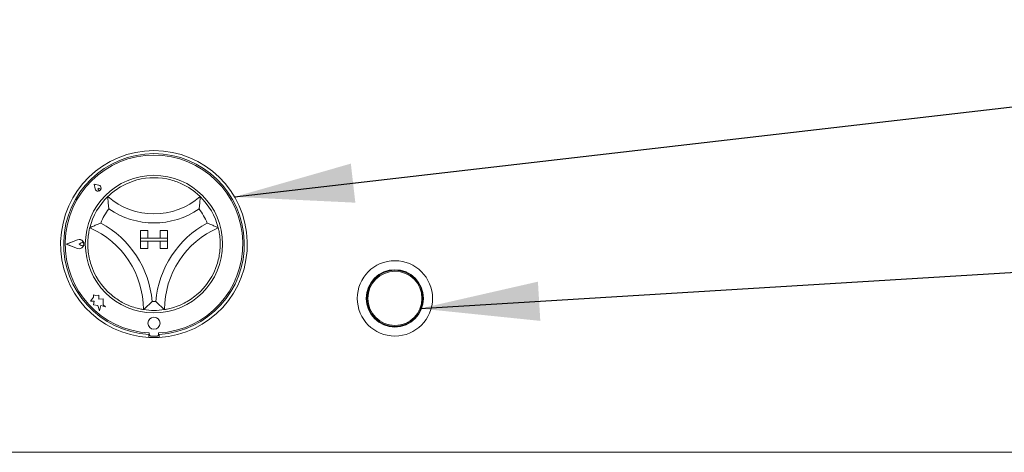
# Model space of a CAD drawing. Units: millimetres. Extents: x 5 to 415, y 5 to 292.
# Drawn here: x 124 to 152, y 216 to 228 of the extents above; entities that cross this region are included whole.
import ezdxf

# ---------------------------------------------------------------- set-up
doc = ezdxf.new("R2010")
doc.units = ezdxf.units.MM
doc.layers.add('BEMAßUNG', color=96, linetype='Continuous')
doc.dimstyles.new('SLDDIMSTYLE4', dxfattribs={"dimtxt": 0.18, "dimasz": 3.302, "dimexe": 0, "dimexo": 0.0625, "dimgap": 0, "dimtad": 0, "dimtih": 1, "dimtoh": 1, "dimdec": 0, "dimrnd": 1e-09, "dimzin": 0, "dimdsep": 46, "dimtxsty": 'Standard', "dimsah": 1, "dimcen": 0.09, "dimadec": 0, "dimazin": 0, "dimtfac": 3.302, "dimtdec": 0, "dimtofl": 0, "dimtmove": 0, "dimatfit": 3, "dimfxl": 0, "dimfrac": 2, "dimtolj": 1, "dimtzin": 0, "dimarcsym": 0})

msp = doc.modelspace()

# ---------------------------------------------------------------- linework, layer by layer
at = {"color": 7, "linetype": 'Continuous', "lineweight": 15}
for p, q in [((126.40012, 223.10256), (126.52392, 223.07782)), ((126.40012, 223.10256), (126.4249, 222.97876)), ((126.40118, 223.1015), (126.52376, 223.077)), ((126.40118, 223.1015), (126.42572, 222.97893)), ((126.50743, 222.99529), (126.54868, 222.9894)), ((126.50743, 222.99529), (126.51333, 222.95404)), ((127.67951, 221.82377), (127.67951, 221.61544)), ((127.67951, 221.82377), (127.88785, 221.82377)), ((127.88785, 221.82377), (127.88785, 221.61544)), ((128.42951, 221.82377), (128.22118, 221.82377)), ((128.22118, 221.82377), (128.22118, 221.61544)), ((128.42951, 221.82377), (128.42951, 221.61544)), ((125.62248, 221.44832), (125.94018, 221.56917)), ((125.62951, 221.44833), (125.94107, 221.56684)), ((127.67951, 221.61544), (127.88785, 221.61544)), ((128.42951, 221.61544), (127.67951, 221.61544)), ((127.67951, 221.53211), (127.67951, 221.61544)), ((127.67951, 221.53211), (127.88785, 221.53211)), ((127.67951, 221.32377), (127.67951, 221.53211)), ((127.67951, 221.53211), (128.42951, 221.53211)), ((127.88785, 221.32377), (127.88785, 221.53211)), ((128.42951, 221.61544), (128.22118, 221.61544)), ((128.42951, 221.53211), (128.22118, 221.53211)), ((128.22118, 221.32377), (128.22118, 221.53211)), ((128.42951, 221.53211), (128.42951, 221.61544)), ((128.42951, 221.32377), (128.42951, 221.53211)), ((125.62248, 221.44832), (125.94022, 221.32759)), ((125.62951, 221.44833), (125.94111, 221.32993)), ((125.98612, 221.44839), (126.04104, 221.48617)), ((125.98612, 221.44839), (126.04105, 221.41064)), ((127.67951, 221.32377), (127.88785, 221.32377)), ((128.42951, 221.32377), (128.22118, 221.32377)), ((126.37915, 219.97891), (126.29623, 219.86801)), ((126.37914, 220.04226), (126.37915, 219.97891)), ((126.43317, 220.028), (126.37914, 220.04226)), ((126.52629, 220.03353), (126.43317, 220.028)), ((126.53266, 219.92636), (126.52629, 220.03353)), ((126.64412, 219.93298), (126.53266, 219.92636)), ((126.64415, 219.77387), (126.64412, 219.93298)), ((126.29623, 219.86801), (126.39595, 219.87394)), ((126.39595, 219.87394), (126.38092, 219.77456)), ((126.38092, 219.77456), (126.50208, 219.75624)), ((126.50208, 219.75624), (126.5425, 219.60326)), ((126.5425, 219.60326), (126.58248, 219.75475)), ((126.58248, 219.75475), (126.71733, 219.71916)), ((126.71733, 219.71916), (126.64415, 219.77387)), ((127.90868, 218.86956), (127.90868, 218.95303)), ((127.9258, 218.99381), (127.92581, 218.94875)), ((127.96748, 218.90709), (128.14248, 218.90712)), ((128.18414, 218.9488), (128.18413, 218.99386)), ((128.20035, 218.86956), (128.20035, 218.95303)), ((58.30702, 215.69627), (156.64034, 215.69627))]:
    msp.add_line(p, q, dxfattribs=at)
for centre, radius in [((128.05451, 221.44877), 1.9), ((134.72118, 219.94877), 1.04167), ((134.72118, 219.94877), 0.79167), ((134.72118, 219.94877), 0.775), ((134.72118, 219.94877), 0.75), ((128.05492, 219.26127), 0.16667)]:
    msp.add_circle(centre, radius, dxfattribs=at)
for centre, radius, start, end in [((128.05451, 221.44877), 2.58333, 273.23616, 266.76384), ((128.05451, 221.44877), 2.5, 273.344152, 266.655848), ((128.05451, 221.44877), 2.45833, 273.022436, 266.99875), ((128.05451, 221.44877), 1.83333, 75.139725, 104.860275), ((126.50743, 222.99528), 0.08417, 191.320526, 78.700661), ((126.50743, 222.99528), 0.08333, 191.320526, 78.700661), ((126.54427, 222.95846), 0.03125, 188.140696, 81.880491), ((128.05451, 221.44877), 1.83333, 134.17338, 165.82662), ((128.05451, 224.21734), 1.93524, 228.689513, 311.310487), ((128.05451, 221.44877), 1.83333, 14.17338, 45.82662), ((128.05451, 221.44877), 1.58333, 142.007663, 158.526698), ((128.05451, 224.21734), 2.18524, 235.178601, 304.821399), ((128.05451, 221.44877), 1.58333, 21.473302, 37.992337), ((125.30287, 219.63879), 2.45998, 0, 66.672487), ((125.30287, 219.63879), 2.70998, 4.815163, 61.857323), ((130.80616, 219.63879), 2.70998, 118.142677, 175.184837), ((130.80616, 219.63879), 2.45998, 113.327513, 180), ((125.98612, 221.44839), 0.12922, 249.195171, 110.826016), ((125.98612, 221.44839), 0.12672, 249.195171, 110.826016), ((126.06701, 221.44841), 0.04583, 235.496602, 124.524584), ((128.05451, 221.44877), 1.83333, 196.564852, 230.107635), ((128.05451, 221.44877), 1.83333, 309.892365, 343.435148), ((128.05451, 221.44877), 1.83333, 260.845867, 279.154133), ((128.05451, 221.44877), 1.58333, 268.145789, 271.854211), ((128.05451, 221.44877), 2.58333, 266.76384, 273.23616), ((127.96748, 218.94876), 0.04167, 180.010593, 270.010593), ((128.14248, 218.94879), 0.04167, 270.010593, 0.010593)]:
    msp.add_arc(centre, radius, start, end, dxfattribs=at)
for points, knots in [([(126.77699, 222.7637), (126.78342, 222.7701), (126.79628, 222.78289), (126.90134, 222.87788), (127.06809, 222.99937), (127.30141, 223.1305), (127.48502, 223.1891), (127.58433, 223.22079)], [0, 0, 0, 0, 0.19782539, 0.39573488, 0.59081983, 0.77868136, 1, 1, 1, 1]), ([(128.52469, 223.22079), (128.58213, 223.20371), (128.69686, 223.16959), (128.88517, 223.08774), (129.07366, 222.97814), (129.22555, 222.86233), (129.31608, 222.77954), (129.32682, 222.76888), (129.33204, 222.7637)], [0, 0, 0, 0, 0.12785783, 0.25539368, 0.44446943, 0.63367119, 0.82210086, 1, 1, 1, 1]), ([(126.8067, 222.42341), (126.80665, 222.42371), (126.80101, 222.46102), (126.79087, 222.53966), (126.78213, 222.64284), (126.77846, 222.71523), (126.77716, 222.75613), (126.77705, 222.76117), (126.77699, 222.7637)], [0, 0, 0, 0, 0.00196117, 0.242990397, 0.509066097, 0.708392983, 0.85389286, 1, 1, 1, 1]), ([(129.30233, 222.42341), (129.30237, 222.42371), (129.30802, 222.46102), (129.31815, 222.53966), (129.3269, 222.64284), (129.33056, 222.71523), (129.33187, 222.75613), (129.33198, 222.76117), (129.33204, 222.7637)], [0, 0, 0, 0, 0.00196117, 0.24299037, 0.50906626, 0.70839292, 0.85389287, 1, 1, 1, 1]), ([(126.29727, 220.92609), (126.2798, 220.99324), (126.24491, 221.12733), (126.21912, 221.35112), (126.22123, 221.57871), (126.24678, 221.76676), (126.272, 221.87862), (126.27541, 221.89163), (126.27699, 221.89768)], [0, 0, 0, 0, 0.1437491, 0.28702438, 0.47311288, 0.65947438, 0.84156923, 1, 1, 1, 1]), ([(126.27699, 221.89768), (126.27927, 221.89881), (126.28381, 221.90106), (126.3207, 221.91898), (126.38548, 221.94916), (126.47715, 221.9887), (126.54756, 222.01606), (126.5808, 222.02828), (126.58108, 222.02838)], [0, 0, 0, 0, 0.15212165, 0.30368901, 0.50560324, 0.76758935, 0.99799689, 1, 1, 1, 1]), ([(129.52795, 222.02838), (129.52823, 222.02828), (129.56147, 222.01606), (129.63188, 221.9887), (129.72355, 221.94916), (129.78832, 221.91898), (129.82522, 221.90106), (129.82976, 221.89881), (129.83204, 221.89768)], [0, 0, 0, 0, 0.002003109, 0.232412969, 0.494398871, 0.696309257, 0.847878915, 1, 1, 1, 1]), ([(129.83204, 221.89768), (129.83434, 221.88904), (129.83894, 221.87177), (129.86817, 221.73513), (129.89087, 221.53179), (129.88659, 221.3077), (129.85852, 221.10248), (129.82736, 220.98493), (129.81176, 220.92609)], [0, 0, 0, 0, 0.18969371, 0.37948612, 0.56624416, 0.74790671, 0.87381374, 1, 1, 1, 1]), ([(127.76285, 219.63879), (127.75401, 219.6401), (127.73632, 219.64272), (127.59927, 219.66998), (127.40357, 219.72966), (127.19949, 219.82233), (127.02216, 219.92936), (126.92656, 220.00453), (126.87871, 220.04215)], [0, 0, 0, 0, 0.18969356, 0.37948614, 0.56624406, 0.74790635, 0.87381377, 1, 1, 1, 1]), ([(129.23032, 220.04215), (129.17557, 219.99951), (129.06626, 219.91439), (128.87097, 219.80208), (128.66116, 219.7139), (128.47836, 219.6629), (128.36566, 219.64176), (128.35237, 219.63973), (128.34618, 219.63879)], [0, 0, 0, 0, 0.143749128, 0.287024526, 0.47311311, 0.659474298, 0.841569156, 1, 1, 1, 1]), ([(127.76285, 219.63879), (127.76478, 219.64043), (127.76865, 219.64372), (127.79972, 219.67049), (127.85308, 219.71803), (127.92569, 219.78654), (127.97869, 219.84037), (128.00307, 219.86605), (128.00328, 219.86627)], [0, 0, 0, 0, 0.15212188, 0.3036893, 0.50560246, 0.76758773, 0.99799568, 1, 1, 1, 1]), ([(128.34618, 219.63879), (128.34424, 219.64043), (128.34038, 219.64372), (128.30931, 219.67049), (128.25595, 219.71803), (128.18334, 219.78654), (128.13034, 219.84037), (128.10596, 219.86605), (128.10574, 219.86627)], [0, 0, 0, 0, 0.15212165, 0.30368884, 0.5056032, 0.76758808, 0.99799569, 1, 1, 1, 1])]:
    msp.add_open_spline(points, degree=3, knots=knots, dxfattribs=at)

# ---------------------------------------------------------------- leaders
at = {"layer": 'BEMAßUNG'}
for points in [[(130.28447, 222.75297), (172.58841, 227.64835), (178.93841, 227.64835)], [(135.41649, 219.66764), (171.22971, 221.85125), (177.57971, 221.85125)]]:
    msp.add_leader(points, dimstyle='SLDDIMSTYLE4', dxfattribs=at)

doc.saveas('drawing.dxf')
